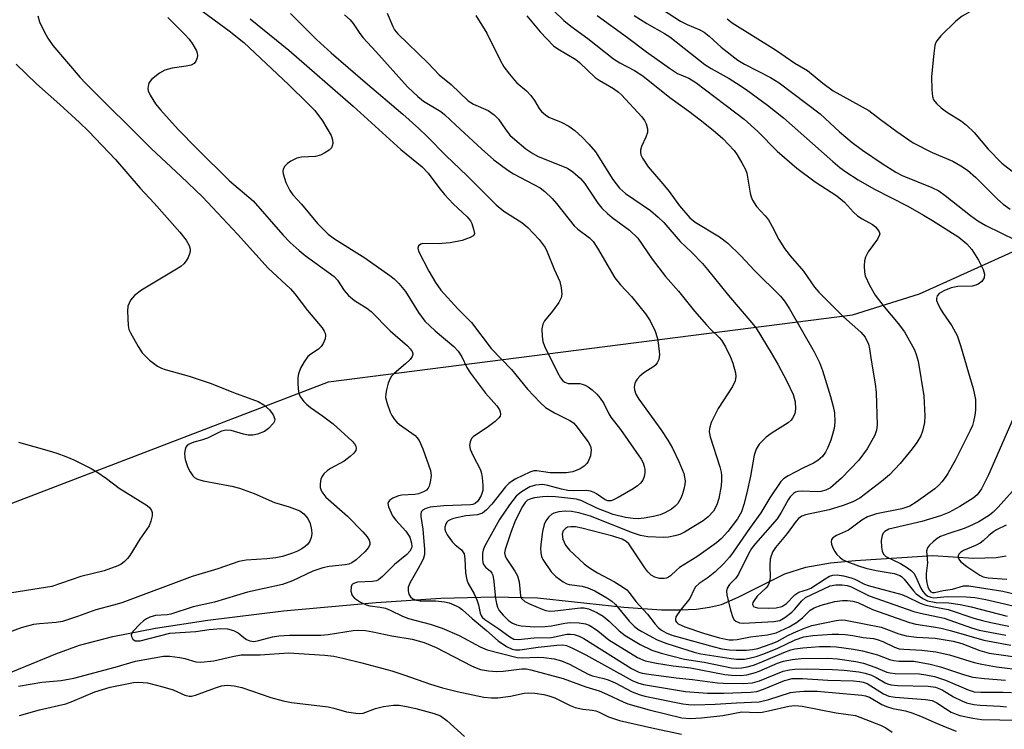
# Model space of a CAD drawing. Units: inches. Extents: x 1309759 to 1315759, y 489449 to 493450.
# Drawn here: x 1313432 to 1313650, y 489933 to 490090 of the extents above; entities that cross this region are included whole.
import ezdxf

# ---------------------------------------------------------------- set-up
doc = ezdxf.new("R2010")
doc.units = ezdxf.units.IN
doc.header["$MEASUREMENT"] = 0
for name, color, linetype in [('HYDRO-Single Line Stream', 4, 'Continuous'), ('NTRL-Trees', 3, 'Continuous'), ('Undefined', 1, 'Continuous')]:
    doc.layers.add(name, color=color, linetype=linetype)

msp = doc.modelspace()

# ---------------------------------------------------------------- linework, layer by layer
at = {"layer": 'HYDRO-Single Line Stream'}
msp.add_lwpolyline([(1313425.89, 489943.69), (1313439.56, 489949.25), (1313444.84, 489951.15), (1313452.24, 489953.1), (1313461.63, 489954.93), (1313473.27, 489956.69), (1313490, 489958.81), (1313510.46, 489960.61), (1313524.84, 489961.57), (1313536.58, 489961.92), (1313546.19, 489961.66), (1313565.31, 489959.6), (1313573.68, 489959.02), (1313577.8, 489958.98), (1313581.35, 489959.17), (1313584.31, 489959.57), (1313586.92, 489960.23), (1313590.65, 489961.82), (1313600.98, 489966.99), (1313605.6, 489968.47), (1313611.05, 489969.42), (1313616.58, 489969.94), (1313633.71, 489971.02), (1313642.69, 489970.45), (1313647.74, 489970.59), (1313649.94, 489971.01)], dxfattribs=at)
at = {"layer": 'NTRL-Trees'}
msp.add_lwpolyline([(1313214.77, 489991.87), (1313287.73, 489949.91), (1313356.87, 489954.68), (1313499.92, 490009.51), (1313615.9, 490024.35), (1313630.76, 490029.02), (1313759.21, 490087.02), (1313806.06, 490074.36), (1313920.77, 490060.71), (1313989.1, 490028.92), (1313993.27, 490026.98), (1314006.29, 490029.12), (1314045.53, 490052.91), (1314093.22, 490061.47)], dxfattribs=at)
at = {"layer": 'Undefined'}
for points, elevation in [([(1313655.15, 490099.72), (1313647.36, 490094.63), (1313640.2, 490090.48), (1313638.81, 490089.42), (1313635.48, 490086.14), (1313634.58, 490085.04), (1313634.33, 490084.54), (1313634.18, 490083.99), (1313633.94, 490082.23), (1313633.43, 490077.16), (1313633.49, 490074.18), (1313633.64, 490072.73), (1313633.89, 490071.98), (1313634.51, 490071.16), (1313635.59, 490070.19), (1313636.72, 490069.31), (1313640.05, 490067.22), (1313641.18, 490066.34), (1313642.85, 490064.76), (1313645.97, 490061.08), (1313648.97, 490057.96), (1313655.53, 490052.82)], 240), ([(1313547.62, 490093.82), (1313552.03, 490089.57), (1313553.56, 490088.28), (1313557.33, 490085.53), (1313563.03, 490081.04), (1313564.41, 490080.19), (1313567.67, 490078.49), (1313569.54, 490077.27), (1313575.48, 490072.46), (1313579.71, 490069.48), (1313582.22, 490067.55), (1313585.1, 490065.23), (1313587.23, 490063.39), (1313589.76, 490060.73), (1313590.42, 490059.79), (1313591.43, 490058.05), (1313592.23, 490056.53), (1313592.52, 490055.72), (1313593.26, 490051.29), (1313593.5, 490050.47), (1313593.82, 490049.73), (1313594.68, 490048.36), (1313596.61, 490046.28), (1313597.32, 490045.4), (1313598.18, 490043.91), (1313599.6, 490041.02), (1313600.89, 490039.07), (1313602.12, 490037.44), (1313605.06, 490034.02), (1313607.55, 490030.49), (1313608.48, 490029.36), (1313613.97, 490023.94), (1313617.81, 490020.51), (1313618.7, 490019.4), (1313619.47, 490017.89), (1313619.72, 490016.81), (1313620.06, 490014.33), (1313620.94, 490009.1), (1313621.18, 490007.15), (1313621.37, 489999.9), (1313621.22, 489998.78), (1313620.84, 489997.72), (1313619.16, 489994.66), (1313617.36, 489992.14), (1313613.49, 489988.16), (1313611.05, 489986.05), (1313610.05, 489985.49), (1313608.94, 489985.21), (1313608.09, 489985.18), (1313604.94, 489985.32), (1313603.83, 489985.23), (1313603.32, 489985.07), (1313602.85, 489984.81), (1313602.13, 489984.06), (1313601.68, 489983.36), (1313600.17, 489980.56), (1313599.27, 489979.18), (1313594.46, 489973.69), (1313593.61, 489972.58), (1313592.93, 489971.42), (1313590.72, 489966.89), (1313590.08, 489966.05), (1313588.69, 489964.65), (1313588.19, 489963.84), (1313588.04, 489963.15), (1313588.11, 489962.34), (1313588.92, 489958.94), (1313589.45, 489957.28), (1313589.72, 489956.81), (1313590.07, 489956.49), (1313590.92, 489956.15), (1313591.83, 489956.07), (1313598.49, 489956.43), (1313599.86, 489956.66), (1313600.97, 489957.28), (1313602.49, 489958.51), (1313603.09, 489959.1), (1313604.72, 489961.04), (1313605.52, 489961.71), (1313610.96, 489964.33), (1313612.21, 489964.54), (1313613.62, 489964.55), (1313614.72, 489964.38), (1313615.49, 489964.15), (1313619.59, 489962.15), (1313629.48, 489958.67), (1313631, 489958.24), (1313636.22, 489957.14), (1313642.25, 489955.02), (1313643.95, 489954.53), (1313649.89, 489953.42)], 250), ([(1313471, 490092.33), (1313477.97, 490087.23), (1313481.17, 490084.67), (1313491.11, 490075.34), (1313495.4, 490071.2), (1313496.89, 490069.6), (1313498.6, 490067.33), (1313500.52, 490064.11), (1313500.86, 490063.08), (1313500.87, 490062.32), (1313500.78, 490061.82), (1313500.59, 490061.38), (1313500.06, 490060.83), (1313499.14, 490060.23), (1313498.14, 490059.74), (1313497.08, 490059.46), (1313493.98, 490059.26), (1313492.91, 490059.04), (1313491.62, 490058.39), (1313490.9, 490057.88), (1313490.28, 490057.32), (1313489.91, 490056.64), (1313489.86, 490056.11), (1313489.91, 490055.55), (1313490.51, 490053.67), (1313491.38, 490051.87), (1313492.02, 490050.95), (1313494, 490048.87), (1313497.54, 490044.59), (1313499.85, 490042.25), (1313501.29, 490041.19), (1313507.99, 490036.98), (1313513.55, 490033.04), (1313514.45, 490032.3), (1313515.49, 490031.26), (1313517, 490029.5), (1313519.89, 490024.9), (1313521.25, 490022.97), (1313523.52, 490020.79), (1313527.69, 490017.32), (1313528.67, 490016.31), (1313529.45, 490015.07), (1313530.58, 490012.67), (1313531.37, 490011.46), (1313534.66, 490007.03), (1313537.19, 490004.19), (1313537.78, 490003.32), (1313537.97, 490002.85), (1313538.04, 490002.38), (1313537.94, 490001.94), (1313537.64, 490001.51), (1313536.8, 490000.72), (1313535.37, 489999.59), (1313531.97, 489997.32), (1313531.61, 489996.93), (1313531.29, 489996.2), (1313531.18, 489995.39), (1313531.32, 489994.59), (1313531.88, 489993.27), (1313533.59, 489990), (1313533.83, 489989.19), (1313533.97, 489988.32), (1313534.14, 489986.57), (1313534.09, 489985.42), (1313533.74, 489984.32), (1313533.03, 489983.08), (1313532.42, 489982.55), (1313531.89, 489982.36), (1313531.35, 489982.27), (1313525.49, 489982.06), (1313522.48, 489981.74), (1313521.9, 489981.6), (1313521.17, 489981.3), (1313520.75, 489981.03), (1313520.46, 489980.69), (1313520.35, 489980.23), (1313520.36, 489979.71), (1313520.8, 489976.87), (1313521.16, 489972.35), (1313521.16, 489971.27), (1313520.97, 489970.47), (1313520.63, 489969.68), (1313519.81, 489968.14), (1313518.01, 489965.09), (1313517.59, 489964.04), (1313517.55, 489963.24), (1313517.71, 489962.46), (1313518.09, 489961.86), (1313518.64, 489961.42), (1313519.42, 489961.12), (1313520.26, 489960.99), (1313523.65, 489960.98), (1313525.59, 489960.8), (1313526.66, 489960.56), (1313528.21, 489959.92), (1313528.93, 489959.52), (1313529.63, 489959), (1313531.76, 489957.11), (1313534.93, 489954.47), (1313537.51, 489952.16), (1313539.36, 489950.91), (1313540.6, 489950.29), (1313541.31, 489950.14), (1313542.32, 489950.13), (1313546.33, 489950.74), (1313550.51, 489951.2), (1313551.78, 489951.27), (1313552.63, 489951.12), (1313553.98, 489950.54), (1313556.89, 489949.01), (1313567.18, 489943.37), (1313568.42, 489942.83), (1313569.67, 489942.48), (1313578.93, 489940.91), (1313583.8, 489940.59), (1313587.48, 489940.52), (1313593.34, 489940.79), (1313594.78, 489940.95), (1313596.24, 489941.42), (1313600.89, 489943.34), (1313601.73, 489943.61), (1313602.59, 489943.77), (1313604.88, 489943.77), (1313610.46, 489943.44), (1313616.14, 489943.25), (1313617.57, 489943.14), (1313618.3, 489943), (1313619.18, 489942.66), (1313622.81, 489940.42), (1313624, 489939.89), (1313625.41, 489939.66), (1313632.12, 489939.17), (1313633.54, 489938.92), (1313634.57, 489938.44), (1313636.51, 489937.13), (1313637.8, 489936.37), (1313638.86, 489935.87), (1313639.69, 489935.61), (1313642.58, 489935.01), (1313644.47, 489934.75), (1313652.61, 489934.61)], 264), ([(1313573.85, 490091.99), (1313577.83, 490089.4), (1313579.36, 490088.64), (1313582.17, 490087.45), (1313583.13, 490086.94), (1313584.21, 490086.11), (1313586.87, 490083.64), (1313590.52, 490080.77), (1313591.99, 490079.91), (1313597.76, 490076.96), (1313599.73, 490075.72), (1313608.77, 490068.85), (1313613.06, 490064.87), (1313615.84, 490062.55), (1313618.13, 490060.82), (1313622.51, 490057.89), (1313625.52, 490055.98), (1313626.92, 490055.23), (1313633.46, 490052.55), (1313635.03, 490051.79), (1313636.47, 490050.8), (1313642.06, 490046.35), (1313643.68, 490045.15), (1313645.43, 490044.17), (1313652.05, 490040.86)], 244), ([(1313435.59, 490090.59), (1313436, 490089.27), (1313437.08, 490086.94), (1313437.8, 490085.66), (1313438.93, 490083.99), (1313444.98, 490076.95), (1313446.16, 490075.68), (1313460.77, 490061.11), (1313467.23, 490055.1), (1313472.07, 490050.46), (1313479.8, 490042.24), (1313486.56, 490034.71), (1313491.56, 490030.13), (1313492.49, 490029.03), (1313495.28, 490025.33), (1313498.53, 490021.44), (1313499, 490020.77), (1313499.23, 490020.3), (1313499.31, 490019.81), (1313499.17, 490019.05), (1313498.76, 490018.02), (1313498.34, 490017.32), (1313497.74, 490016.74), (1313496.02, 490015.66), (1313495.39, 490015.1), (1313494.53, 490013.98), (1313493.76, 490012.53), (1313493.29, 490011.29), (1313493.13, 490010.49), (1313493.12, 490009.02), (1313493.31, 490007.27), (1313493.46, 490006.72), (1313493.84, 490006.01), (1313494.49, 490005.15), (1313495.06, 490004.56), (1313495.97, 490003.84), (1313498.63, 490002.02), (1313500.95, 490000.22), (1313505.21, 489996.34), (1313505.72, 489995.75), (1313505.97, 489995.28), (1313506.08, 489994.79), (1313506, 489994.33), (1313505.57, 489993.71), (1313504.77, 489992.94), (1313503.39, 489991.95), (1313500.36, 489990.34), (1313499.7, 489989.85), (1313498.92, 489989.1), (1313498.47, 489988.45), (1313498.28, 489987.96), (1313498.09, 489986.92), (1313498.1, 489986.14), (1313498.23, 489985.63), (1313498.49, 489985.13), (1313499.37, 489983.97), (1313504.14, 489979.73), (1313507.56, 489976.26), (1313508.54, 489975.16), (1313508.97, 489974.44), (1313509.09, 489973.95), (1313509.08, 489973.45), (1313508.8, 489972.79), (1313507.96, 489971.83), (1313506.04, 489970.11), (1313505.14, 489969.45), (1313504.41, 489969.13), (1313503.64, 489968.95), (1313500.07, 489968.58), (1313498.68, 489968.31), (1313496.48, 489967.54), (1313491.96, 489965.46), (1313489.79, 489964.61), (1313485.7, 489963.77), (1313482.02, 489962.92), (1313474.68, 489960.71), (1313470, 489959.7), (1313465.08, 489958.08), (1313464.25, 489957.93), (1313461.65, 489957.75), (1313460.41, 489957.4), (1313459.63, 489957.04), (1313458.98, 489956.6), (1313458.17, 489955.84), (1313456.71, 489954.26), (1313456.44, 489953.87), (1313456.29, 489953.47), (1313456.32, 489953.07), (1313456.63, 489952.51), (1313457.17, 489952.17), (1313458.23, 489952.15), (1313464.86, 489953.81), (1313470.55, 489954.2), (1313473.53, 489954.65), (1313476.14, 489954.87), (1313477.57, 489954.81), (1313478.95, 489954.42), (1313479.96, 489953.91), (1313481.21, 489952.85), (1313481.83, 489952.45), (1313482.54, 489952.16), (1313483.42, 489952.03), (1313484.51, 489952.19), (1313487.53, 489953.01), (1313488.95, 489953.27), (1313491.28, 489953.37), (1313498.25, 489953.42), (1313499.88, 489953.57), (1313505.39, 489954.46), (1313506.49, 489954.52), (1313508.12, 489954.41), (1313509.77, 489954.16), (1313513.99, 489953.22), (1313518.49, 489952.48), (1313521.13, 489951.78), (1313523.8, 489950.7), (1313531.57, 489946.61), (1313532.61, 489946.13), (1313533.62, 489945.8), (1313535.38, 489945.49), (1313537.16, 489945.36), (1313538.59, 489945.46), (1313542.77, 489945.97), (1313543.71, 489945.93), (1313544.75, 489945.74), (1313551.9, 489943.79), (1313556.91, 489941.94), (1313559.83, 489941.04), (1313561.67, 489940.27), (1313565.15, 489938.61), (1313566.22, 489938.2), (1313570.9, 489936.84), (1313578.16, 489935.12), (1313580.02, 489934.94), (1313582.47, 489935.06), (1313587.21, 489935.63), (1313591.45, 489936.4), (1313594.82, 489936.29), (1313595.96, 489936.34), (1313597.37, 489936.61), (1313601.83, 489937.69), (1313603.13, 489937.83), (1313604.76, 489937.65), (1313612.35, 489936.23), (1313616.56, 489935.59), (1313622.11, 489933.47), (1313623.28, 489932.9), (1313624.69, 489931.89)], 268), ([(1313464.36, 490090.24), (1313468.17, 490086.48), (1313469.07, 490085.4), (1313469.89, 490084.24), (1313470.75, 490082.8), (1313470.9, 490082.3), (1313470.92, 490081.8), (1313470.85, 490081.3), (1313470.61, 490080.57), (1313470.21, 490079.99), (1313469.54, 490079.66), (1313468.45, 490079.44), (1313465.33, 490079.02), (1313463.75, 490078.58), (1313462.53, 490077.89), (1313460.78, 490076.47), (1313460.28, 490075.84), (1313460.09, 490075.34), (1313459.98, 490074.52), (1313460.04, 490073.98), (1313460.45, 490072.99), (1313461.68, 490071.11), (1313462.77, 490069.75), (1313466.7, 490065.37), (1313470.77, 490061.2), (1313478.06, 490054.06), (1313483.27, 490049.61), (1313489.83, 490042.09), (1313491.49, 490040.35), (1313493.44, 490038.59), (1313494.77, 490037.51), (1313501.19, 490032.86), (1313501.91, 490032.04), (1313503.4, 490029.75), (1313504.34, 490028.64), (1313505.72, 490027.55), (1313508.45, 490025.82), (1313509.39, 490025.11), (1313513.63, 490020.78), (1313517.42, 490017.5), (1313518.02, 490016.86), (1313518.49, 490016.2), (1313518.62, 490015.75), (1313518.61, 490015.54), (1313518.45, 490015.12), (1313518.03, 490014.49), (1313517.02, 490013.48), (1313514.49, 490011.38), (1313513.89, 490010.76), (1313513.58, 490010.28), (1313513.15, 490009.2), (1313512.76, 490007.77), (1313512.6, 490006.91), (1313512.59, 490006.06), (1313512.93, 490004.69), (1313513.6, 490002.81), (1313513.96, 490002.04), (1313514.55, 490001.18), (1313515.06, 490000.61), (1313515.67, 490000.09), (1313519.14, 489997.61), (1313519.53, 489997.2), (1313519.99, 489996.49), (1313520.8, 489994.65), (1313522.55, 489989.88), (1313522.65, 489988.74), (1313522.43, 489987.28), (1313522.2, 489986.44), (1313521.97, 489985.94), (1313521.63, 489985.55), (1313520.95, 489985.14), (1313519.9, 489984.74), (1313519.07, 489984.54), (1313516.19, 489984.38), (1313515.46, 489984.27), (1313514.17, 489983.72), (1313513.51, 489983.28), (1313513.19, 489982.94), (1313513.06, 489982.53), (1313513.19, 489981.83), (1313514.14, 489979.81), (1313514.82, 489978.87), (1313517.05, 489976.46), (1313517.95, 489975.08), (1313518.33, 489973.81), (1313518.37, 489973.06), (1313518.29, 489972.64), (1313517.96, 489972.03), (1313517.28, 489971.27), (1313514.57, 489969.05), (1313511.89, 489966.37), (1313511.03, 489965.69), (1313510.54, 489965.47), (1313509.72, 489965.32), (1313506.4, 489965.13), (1313505.67, 489964.93), (1313505.26, 489964.69), (1313505.11, 489964.53), (1313504.94, 489964.14), (1313504.92, 489963.16), (1313505.22, 489962.2), (1313505.72, 489961.62), (1313507.04, 489960.71), (1313508.27, 489960.13), (1313509.11, 489959.92), (1313511.41, 489959.61), (1313512.55, 489959.36), (1313513.63, 489958.91), (1313516.29, 489957.61), (1313517.66, 489957.07), (1313522.44, 489955.85), (1313525.14, 489954.96), (1313528.86, 489953.35), (1313533.48, 489950.85), (1313535.1, 489950.18), (1313541.69, 489948.48), (1313542.81, 489948.39), (1313546.25, 489948.5), (1313547.62, 489948.47), (1313549.86, 489948.16), (1313551.49, 489947.75), (1313553.26, 489947), (1313557.45, 489944.74), (1313558.38, 489944.4), (1313560.91, 489943.82), (1313561.87, 489943.52), (1313563.41, 489942.84), (1313567.16, 489940.83), (1313568.69, 489940.24), (1313569.93, 489939.92), (1313578.34, 489938.19), (1313579.65, 489938.01), (1313581.04, 489937.97), (1313585.55, 489938.09), (1313590.24, 489938.43), (1313595.29, 489938.67), (1313597.43, 489939.16), (1313602.24, 489940.67), (1313603.4, 489940.85), (1313605.18, 489940.98), (1313608.1, 489941.03), (1313617.97, 489940.14), (1313618.82, 489939.97), (1313619.67, 489939.66), (1313622.41, 489938.07), (1313623.45, 489937.59), (1313624.83, 489937.18), (1313627.67, 489936.62), (1313629.08, 489936.19), (1313631.32, 489935.34), (1313634.14, 489934.03), (1313636.79, 489932.93), (1313638.85, 489932.12)], 266), ([(1313482.61, 490089.95), (1313491.17, 490083), (1313505.38, 490070.58), (1313515.94, 490060.94), (1313520.66, 490057.13), (1313522.01, 490055.71), (1313524.36, 490052.55), (1313525.64, 490051.04), (1313527.57, 490048.96), (1313530.61, 490046.09), (1313531.36, 490045.18), (1313531.67, 490044.57), (1313532.07, 490043.36), (1313532.24, 490042.37), (1313532.19, 490042.17), (1313531.94, 490041.86), (1313531.33, 490041.48), (1313529.5, 490040.83), (1313526.85, 490040.27), (1313524.24, 490040.08), (1313520.84, 490040.15), (1313520.37, 490040.03), (1313519.87, 490039.65), (1313519.69, 490039.11), (1313519.83, 490038.49), (1313522.15, 490033.99), (1313523.63, 490031.5), (1313524.81, 490029.85), (1313528.58, 490025.72), (1313531.57, 490022.69), (1313535.97, 490016.88), (1313540.45, 490012.21), (1313543.96, 490007.91), (1313546.77, 490004.91), (1313547.97, 490003.82), (1313549.94, 490002.65), (1313553.36, 490000.97), (1313554.16, 490000.41), (1313554.66, 489999.84), (1313557.41, 489996.19), (1313557.93, 489995.23), (1313558.11, 489994.47), (1313557.93, 489993.14), (1313557.43, 489991.86), (1313557.12, 489991.42), (1313556.56, 489990.85), (1313555.64, 489990.23), (1313554.04, 489989.6), (1313552.58, 489989.39), (1313549, 489989.34), (1313546.07, 489989.82), (1313545.43, 489989.77), (1313544.52, 489989.48), (1313541.39, 489988), (1313540.64, 489987.58), (1313539.87, 489987.01), (1313539.11, 489986.23), (1313536.08, 489982.4), (1313534.91, 489981.14), (1313534.04, 489980.44), (1313532.92, 489980.06), (1313530.37, 489979.84), (1313527.62, 489979.24), (1313526.86, 489978.95), (1313526.46, 489978.72), (1313526.14, 489978.42), (1313525.89, 489978.03), (1313525.7, 489977.35), (1313525.7, 489976.88), (1313525.84, 489976.38), (1313526.23, 489975.63), (1313527.4, 489973.99), (1313528, 489973.4), (1313529.35, 489972.31), (1313529.7, 489971.88), (1313529.95, 489971.39), (1313530.15, 489970.33), (1313530.29, 489967.22), (1313530.54, 489965.66), (1313530.84, 489964.88), (1313532.16, 489962.56), (1313532.77, 489961.24), (1313533.13, 489960.13), (1313533.49, 489958.3), (1313533.72, 489957.76), (1313533.97, 489957.42), (1313534.58, 489956.87), (1313537.67, 489954.81), (1313540.05, 489953), (1313540.97, 489952.54), (1313541.93, 489952.43), (1313545.44, 489952.81), (1313549.33, 489952.88), (1313552.67, 489953.59), (1313553.5, 489953.62), (1313554.35, 489953.52), (1313555.43, 489953.18), (1313556.44, 489952.66), (1313567.02, 489946.02), (1313568.61, 489945.2), (1313569.41, 489944.98), (1313570.84, 489944.75), (1313576.92, 489943.96), (1313580.49, 489943.59), (1313586.02, 489942.84), (1313587.29, 489942.75), (1313591.82, 489942.68), (1313593.79, 489942.83), (1313595.38, 489943.26), (1313600.55, 489945.4), (1313601.98, 489945.75), (1313603.14, 489945.89), (1313605.71, 489945.95), (1313611.49, 489945.83), (1313614.06, 489945.68), (1313617.32, 489945.28), (1313618.75, 489944.97), (1313620.1, 489944.51), (1313621.18, 489943.99), (1313623.15, 489942.83), (1313623.66, 489942.59), (1313624.4, 489942.39), (1313625.95, 489942.26), (1313632.71, 489942.09), (1313634.32, 489941.87), (1313635.79, 489941.28), (1313638.28, 489939.77), (1313640.11, 489938.83), (1313641.18, 489938.41), (1313642.75, 489938.03), (1313644.16, 489937.87), (1313648.61, 489937.68), (1313650, 489937.5)], 262), ([(1313491.53, 490091.11), (1313497.32, 490085.37), (1313500.56, 490082.36), (1313508.03, 490075.86), (1313516.4, 490068.82), (1313519.95, 490065.6), (1313521.79, 490063.85), (1313525.99, 490059.56), (1313530.55, 490055.18), (1313537.03, 490048.73), (1313538.79, 490047.31), (1313542.71, 490044.77), (1313544.06, 490043.67), (1313546.55, 490041.04), (1313547.89, 490039.24), (1313548.38, 490038.29), (1313549.88, 490034.5), (1313551.13, 490031.75), (1313551.47, 490030.35), (1313551.61, 490028.93), (1313551.47, 490028.12), (1313550.94, 490027.09), (1313549.56, 490025.13), (1313547.78, 490023), (1313547.4, 490022.29), (1313547.19, 490021.22), (1313547.23, 490019.53), (1313547.4, 490018.43), (1313547.78, 490017.42), (1313550.63, 490011.61), (1313551.33, 490010.37), (1313551.82, 490009.73), (1313552.23, 490009.41), (1313553, 490009.14), (1313555.55, 490009.11), (1313556.07, 490009.03), (1313556.78, 490008.77), (1313557.44, 490008.41), (1313558.31, 490007.74), (1313559.31, 490006.79), (1313560.06, 490005.93), (1313560.89, 490004.73), (1313561.98, 490002.4), (1313562.41, 490001.67), (1313564.56, 489998.96), (1313569.16, 489992.36), (1313569.56, 489991.57), (1313569.85, 489990.74), (1313569.97, 489990.17), (1313569.96, 489989.33), (1313569.82, 489988.51), (1313569.54, 489987.74), (1313569.02, 489987.07), (1313568.37, 489986.49), (1313567.39, 489985.82), (1313564.05, 489983.86), (1313563.01, 489983.35), (1313562.48, 489983.19), (1313561.77, 489983.19), (1313561.17, 489983.38), (1313559.25, 489984.73), (1313558.74, 489985), (1313557.91, 489985.3), (1313557.08, 489985.42), (1313554.27, 489985.34), (1313552.89, 489985.44), (1313551.51, 489985.72), (1313548.49, 489986.55), (1313547.38, 489986.74), (1313545.78, 489986.63), (1313544.5, 489986.26), (1313542.63, 489985.14), (1313541.5, 489984.21), (1313539.98, 489982.29), (1313537.76, 489978.99), (1313534.5, 489973.05), (1313534.17, 489972.26), (1313534.02, 489971.53), (1313534, 489970.2), (1313534.13, 489969.46), (1313534.29, 489969.02), (1313534.69, 489968.47), (1313535.81, 489967.56), (1313536.1, 489967.12), (1313536.29, 489966.67), (1313536.55, 489965.27), (1313536.93, 489961.49), (1313537.12, 489960.38), (1313537.38, 489959.61), (1313537.73, 489958.88), (1313538.58, 489957.8), (1313539.78, 489956.66), (1313540.66, 489956.05), (1313541.57, 489955.68), (1313542.59, 489955.49), (1313545.63, 489955.27), (1313547.88, 489955.3), (1313549.27, 489955.45), (1313552.27, 489956.07), (1313553.43, 489956.19), (1313555.42, 489956.15), (1313556.82, 489955.89), (1313557.63, 489955.59), (1313558.4, 489955.19), (1313559.59, 489954.33), (1313561.98, 489952.39), (1313568.31, 489948.44), (1313570.04, 489947.69), (1313572.54, 489947.17), (1313576.22, 489946.58), (1313580.1, 489946.15), (1313587.69, 489944.7), (1313589.15, 489944.53), (1313591.16, 489944.47), (1313592.56, 489944.65), (1313594.47, 489945.11), (1313595.29, 489945.41), (1313599.32, 489947.23), (1313600.65, 489947.62), (1313602.55, 489948.04), (1313604.59, 489948.21), (1313610.47, 489948.31), (1313612.61, 489948.18), (1313616.65, 489947.56), (1313618.35, 489947.19), (1313621.06, 489946.26), (1313623.52, 489945.23), (1313624.24, 489945.03), (1313625.35, 489944.91), (1313630.76, 489944.8), (1313632.15, 489944.62), (1313634.08, 489944.21), (1313636.53, 489943.44), (1313641.56, 489941.29), (1313642.86, 489940.88), (1313644.32, 489940.76), (1313649.27, 489940.77), (1313651.11, 489940.67)], 260), ([(1313503.46, 490090.81), (1313504.72, 490089.7), (1313505.44, 490088.85), (1313506.9, 490086.65), (1313507.61, 490085.72), (1313510.44, 490082.7), (1313517.42, 490074.89), (1313519.72, 490072.73), (1313520.99, 490071.67), (1313524.78, 490069.36), (1313525.64, 490068.73), (1313528.1, 490066.34), (1313533.81, 490061.09), (1313536.57, 490058.72), (1313539.67, 490056.4), (1313540.9, 490055.58), (1313546.76, 490052.48), (1313547.86, 490051.65), (1313549.47, 490050.11), (1313550.42, 490049.05), (1313554.35, 490044.1), (1313555.16, 490043.34), (1313557.7, 490041.41), (1313558.52, 490040.59), (1313559.48, 490039.13), (1313563.33, 490032.55), (1313564.61, 490030.97), (1313567, 490028.43), (1313570.11, 490024.61), (1313571.16, 490023.06), (1313572.25, 490020.71), (1313572.73, 490019.31), (1313572.95, 490018.17), (1313573.21, 490015.57), (1313573.08, 490014.46), (1313572.72, 490013.7), (1313572.37, 490013.26), (1313571.93, 490012.9), (1313569.71, 490011.52), (1313568.83, 490010.75), (1313568.25, 490010.12), (1313567.95, 490009.66), (1313567.74, 490009.14), (1313567.61, 490008.32), (1313567.64, 490007.76), (1313567.97, 490006.81), (1313568.64, 490005.64), (1313573.51, 489998.96), (1313575.09, 489996.56), (1313576.11, 489994.84), (1313577.52, 489991.89), (1313578.56, 489989.24), (1313578.77, 489988.43), (1313578.86, 489987.62), (1313578.82, 489986.8), (1313578.62, 489985.72), (1313578.31, 489984.67), (1313577.97, 489983.86), (1313577.26, 489982.59), (1313576.71, 489981.96), (1313575.84, 489981.3), (1313574.39, 489980.47), (1313573.33, 489980.06), (1313571.88, 489979.71), (1313569.83, 489979.3), (1313568.46, 489979.18), (1313567.38, 489979.22), (1313565.72, 489979.43), (1313562.97, 489980.13), (1313559.36, 489981.51), (1313556.03, 489983.16), (1313554.82, 489983.49), (1313550.18, 489984.04), (1313548.51, 489984.15), (1313547.33, 489984.07), (1313545.56, 489983.81), (1313544.72, 489983.61), (1313544.02, 489983.28), (1313543.51, 489982.81), (1313542.92, 489981.93), (1313541.31, 489978.86), (1313540.35, 489976.34), (1313539.05, 489972.35), (1313538.93, 489971.61), (1313539.06, 489970.98), (1313539.28, 489970.48), (1313541.21, 489967.55), (1313541.78, 489966.54), (1313542.13, 489965.23), (1313542.43, 489962.1), (1313542.69, 489961.51), (1313543.42, 489960.84), (1313544.43, 489960.31), (1313547.21, 489959.18), (1313548.06, 489958.9), (1313548.88, 489958.75), (1313550.04, 489958.76), (1313555.7, 489959.42), (1313556.56, 489959.43), (1313557.49, 489959.25), (1313559.31, 489958.45), (1313560.77, 489957.58), (1313562.04, 489956.5), (1313564.27, 489954.33), (1313565.64, 489953.32), (1313568.96, 489951.31), (1313571.55, 489950.1), (1313573.58, 489949.42), (1313578.74, 489948.12), (1313583.11, 489947.42), (1313589.18, 489946.13), (1313590.34, 489946.08), (1313591.47, 489946.2), (1313592.6, 489946.41), (1313594.03, 489946.79), (1313595.37, 489947.28), (1313600.73, 489949.56), (1313602.27, 489950.14), (1313603.2, 489950.41), (1313604.96, 489950.63), (1313608.66, 489950.86), (1313610.95, 489950.9), (1313612.42, 489950.83), (1313616.16, 489950.33), (1313618.17, 489949.93), (1313621.43, 489949.02), (1313624.14, 489948.03), (1313625.08, 489947.78), (1313626.2, 489947.67), (1313629.52, 489947.64), (1313633.12, 489946.95), (1313635.44, 489946.38), (1313640.69, 489944.58), (1313642.57, 489944.11), (1313645.16, 489943.79), (1313649.77, 489943.45)], 258), ([(1313512.93, 490091.14), (1313514.15, 490088.23), (1313514.57, 490087.49), (1313515.28, 490086.62), (1313522.02, 490080.08), (1313524.46, 490077.52), (1313527.06, 490075.35), (1313530.89, 490071.75), (1313532.03, 490070.99), (1313535.31, 490069.61), (1313536.62, 490068.64), (1313537.56, 490067.67), (1313539.03, 490065.53), (1313540.11, 490064.18), (1313541.17, 490063.19), (1313543.66, 490061.16), (1313545.17, 490060.07), (1313546.38, 490059.42), (1313552.87, 490056.83), (1313554.04, 490056.05), (1313555.75, 490054.58), (1313556.61, 490053.52), (1313559.55, 490049.07), (1313560.45, 490047.98), (1313561.69, 490046.79), (1313562.72, 490045.93), (1313566.58, 490043.09), (1313568.38, 490041.34), (1313571.56, 490036.71), (1313574.51, 490032.85), (1313577.45, 490029.59), (1313580.99, 490025.16), (1313583.59, 490022.12), (1313584.56, 490021.07), (1313586.39, 490019.36), (1313586.95, 490018.71), (1313587.83, 490017.27), (1313588.95, 490014.99), (1313589.45, 490013.66), (1313590.01, 490011.5), (1313590.09, 490010.68), (1313589.97, 490009.73), (1313589.38, 490008.49), (1313586.18, 490003.64), (1313584.68, 490000.52), (1313584.26, 489999.18), (1313584.24, 489998.42), (1313584.42, 489997.36), (1313586.6, 489990.65), (1313586.85, 489989.54), (1313586.94, 489988.76), (1313586.95, 489987.75), (1313586.84, 489986.47), (1313586.35, 489983.65), (1313585.9, 489982.24), (1313585.16, 489980.9), (1313584, 489979.63), (1313582.91, 489978.71), (1313578.75, 489976.19), (1313577.71, 489975.72), (1313576.61, 489975.39), (1313575.21, 489975.1), (1313574.07, 489975.03), (1313570.62, 489975.17), (1313569.01, 489975.47), (1313567.26, 489976.08), (1313557.95, 489979.74), (1313555.36, 489980.49), (1313553.73, 489980.78), (1313552.36, 489980.89), (1313550.91, 489980.75), (1313549.82, 489980.46), (1313549.35, 489980.19), (1313548.74, 489979.62), (1313548.06, 489978.7), (1313547.69, 489977.95), (1313547.33, 489976.36), (1313547.02, 489974.11), (1313546.89, 489972.7), (1313546.94, 489971.61), (1313547.1, 489970.83), (1313547.42, 489970.14), (1313549.23, 489967.46), (1313550.23, 489966.43), (1313551.91, 489965.19), (1313552.68, 489964.79), (1313553.22, 489964.63), (1313556.08, 489964.24), (1313557.33, 489963.92), (1313558.86, 489963.2), (1313561.57, 489961.66), (1313562.69, 489960.9), (1313563.49, 489960.17), (1313566.5, 489956.47), (1313567.59, 489955.41), (1313568.44, 489954.74), (1313569.31, 489954.18), (1313572.73, 489952.38), (1313574.86, 489951.55), (1313580.9, 489949.6), (1313582.38, 489949.29), (1313589.11, 489948.2), (1313590.26, 489948.09), (1313591.99, 489948.11), (1313593.06, 489948.27), (1313594.62, 489948.65), (1313596.33, 489949.27), (1313599.4, 489950.54), (1313603.21, 489952.39), (1313605.15, 489953.06), (1313607.12, 489953.32), (1313611.43, 489953.61), (1313612.87, 489953.63), (1313614.3, 489953.52), (1313616.01, 489953.3), (1313618.29, 489952.87), (1313620.56, 489952.64), (1313621.4, 489952.47), (1313622.62, 489952), (1313625.22, 489950.72), (1313626.25, 489950.39), (1313627.26, 489950.28), (1313631.27, 489950.11), (1313634.4, 489949.68), (1313637.43, 489949.04), (1313642.85, 489947.35), (1313644.57, 489946.95), (1313647.78, 489946.42), (1313653.81, 489945.68)], 256), ([(1313532.54, 490090.65), (1313534.99, 490086.76), (1313537.94, 490080.78), (1313538.77, 490079.28), (1313539.98, 490077.64), (1313541.08, 490076.3), (1313541.66, 490075.73), (1313543.77, 490073.98), (1313544.73, 490072.96), (1313545.55, 490071.84), (1313546.56, 490070.09), (1313547.07, 490069.41), (1313547.94, 490068.62), (1313548.68, 490068.14), (1313551.45, 490067.04), (1313553.13, 490066.14), (1313554.48, 490065.15), (1313556.18, 490063.65), (1313557.6, 490062.19), (1313559.05, 490060.47), (1313562.9, 490054.3), (1313564.36, 490052.41), (1313565.7, 490051.24), (1313571.23, 490047.49), (1313572.95, 490045.98), (1313574.17, 490044.77), (1313577.78, 490040.6), (1313580.33, 490038.2), (1313582.71, 490035.69), (1313583.84, 490034.38), (1313588.45, 490028.66), (1313593.67, 490022.59), (1313594.58, 490021.39), (1313597.92, 490015.96), (1313599.47, 490013.29), (1313601.43, 490009.66), (1313602.76, 490006.71), (1313603.21, 490005.11), (1313603.35, 490003.51), (1313603.15, 490002.45), (1313602.66, 490001.44), (1313602.33, 490000.99), (1313601.72, 490000.46), (1313598.18, 489998.22), (1313596.81, 489997.25), (1313595.28, 489995.69), (1313594.6, 489994.57), (1313594.18, 489993.28), (1313593.38, 489988.65), (1313592.56, 489984.95), (1313591.91, 489982.38), (1313591.35, 489980.75), (1313590.48, 489979.19), (1313588.37, 489976.35), (1313586.95, 489974.84), (1313585.86, 489973.82), (1313581.45, 489970.74), (1313577.64, 489968.38), (1313576.94, 489967.83), (1313575.68, 489966.58), (1313575.22, 489966.25), (1313574.75, 489966.04), (1313574.25, 489965.94), (1313573.19, 489965.98), (1313572.2, 489966.24), (1313571.4, 489966.71), (1313570.61, 489967.45), (1313569.93, 489968.29), (1313566.39, 489973.61), (1313565.82, 489974.15), (1313564.93, 489974.67), (1313562.88, 489975.36), (1313556.04, 489977.1), (1313554.62, 489977.38), (1313553.56, 489977.43), (1313552.82, 489977.29), (1313552.38, 489977.05), (1313551.87, 489976.52), (1313551.67, 489975.79), (1313551.83, 489974.67), (1313552.41, 489973.34), (1313553.26, 489972.25), (1313556.54, 489969.22), (1313557.69, 489968.28), (1313559.46, 489967.18), (1313563.26, 489965.18), (1313565.02, 489964.11), (1313565.95, 489963.42), (1313566.51, 489962.84), (1313567.98, 489960.84), (1313570.59, 489958.05), (1313572.22, 489955.83), (1313572.99, 489955.03), (1313573.66, 489954.51), (1313574.66, 489953.93), (1313575.94, 489953.43), (1313585.32, 489950.78), (1313587.02, 489950.41), (1313588.73, 489950.15), (1313590.19, 489950.06), (1313592.45, 489950.11), (1313593.82, 489950.25), (1313594.96, 489950.48), (1313597.95, 489951.46), (1313599.26, 489952.02), (1313601.61, 489953.33), (1313602.87, 489953.94), (1313605.28, 489954.93), (1313606.92, 489955.52), (1313612.29, 489956.63), (1313613.42, 489956.77), (1313614.36, 489956.74), (1313622.24, 489955.17), (1313626.19, 489953.7), (1313627.78, 489953.24), (1313630.09, 489952.96), (1313634.21, 489952.74), (1313638.19, 489952.07), (1313640.1, 489951.52), (1313644.12, 489949.98), (1313646.16, 489949.44), (1313653.57, 489948.39)], 254), ([(1313543.81, 490090.57), (1313546.78, 490087.01), (1313549.78, 490083.92), (1313550.74, 490083.24), (1313554.67, 490080.91), (1313555.49, 490080.24), (1313558.97, 490076.96), (1313559.89, 490076.32), (1313563.05, 490074.46), (1313564.16, 490073.65), (1313564.79, 490073.08), (1313569.29, 490068.24), (1313569.92, 490067.4), (1313570.28, 490066.64), (1313570.56, 490065.57), (1313570.53, 490064.76), (1313570.22, 490063.69), (1313569.21, 490061.61), (1313569.04, 490060.83), (1313569.02, 490060.3), (1313569.11, 490059.79), (1313569.44, 490059.04), (1313570.68, 490057.14), (1313573.98, 490053.4), (1313575.36, 490051.65), (1313577.62, 490048.52), (1313579.91, 490045.85), (1313581.14, 490044.87), (1313586.5, 490041.62), (1313588.36, 490040.26), (1313591.24, 490037.4), (1313594.24, 490034.2), (1313599.98, 490028.51), (1313600.88, 490027.37), (1313601.99, 490025.7), (1313607.45, 490016.14), (1313608.66, 490013.83), (1313609.31, 490012), (1313611.06, 490006.23), (1313611.66, 490004.05), (1313611.92, 490002.67), (1313612, 490000.61), (1313611.88, 489999.16), (1313611.16, 489996.58), (1313610.5, 489994.94), (1313609.93, 489993.93), (1313609.28, 489992.99), (1313608.24, 489992.06), (1313607.28, 489991.47), (1313605.07, 489990.47), (1313601.66, 489988.69), (1313600.68, 489988.06), (1313600.06, 489987.46), (1313597.61, 489983.79), (1313595.67, 489980.52), (1313593.11, 489977.06), (1313589.51, 489971.75), (1313588.69, 489970.66), (1313587.35, 489969.17), (1313585.47, 489967.37), (1313583.97, 489966.19), (1313581.98, 489964.82), (1313581.2, 489964.1), (1313580.9, 489963.62), (1313579.93, 489961.53), (1313577.77, 489958.9), (1313576.86, 489957.45), (1313576.72, 489956.98), (1313576.78, 489956.55), (1313577.03, 489956.17), (1313577.35, 489955.93), (1313578.79, 489955.28), (1313582.93, 489953.84), (1313586.51, 489952.81), (1313588.66, 489952.39), (1313589.51, 489952.38), (1313590.4, 489952.47), (1313593.32, 489953.02), (1313597.12, 489953.5), (1313599, 489953.95), (1313601.88, 489955.28), (1313603.53, 489956.21), (1313604.88, 489957.23), (1313606.59, 489958.97), (1313607.41, 489959.49), (1313609.03, 489960.07), (1313612.03, 489960.84), (1313613.71, 489961.11), (1313614.85, 489961.11), (1313616.01, 489960.93), (1313617.09, 489960.62), (1313620.37, 489959.1), (1313628.58, 489956.18), (1313629.94, 489955.87), (1313633.86, 489955.28), (1313635.55, 489954.94), (1313637.81, 489954.37), (1313645.02, 489952.29), (1313650.95, 489951.2)], 252), ([(1313559.44, 490090.69), (1313566.13, 490085.81), (1313570.3, 490082.6), (1313575.4, 490078.96), (1313577.22, 490077.84), (1313579.7, 490076.8), (1313581.25, 490075.84), (1313591.96, 490067.66), (1313594.96, 490064.99), (1313599.29, 490060.59), (1313603.63, 490056.84), (1313607.69, 490053.8), (1313612.48, 490050.74), (1313614.17, 490049.32), (1313616.18, 490047.12), (1313617.03, 490046.31), (1313618.07, 490045.6), (1313620.33, 490044.35), (1313621.01, 490043.83), (1313621.56, 490043.19), (1313621.83, 490042.74), (1313621.95, 490042.28), (1313621.92, 490042.05), (1313621.47, 490041.12), (1313619.42, 490038.33), (1313618.78, 490037.14), (1313618.6, 490036.33), (1313618.52, 490035.21), (1313618.55, 490033.8), (1313618.71, 490032.98), (1313619.67, 490030.93), (1313620.97, 490028.7), (1313622.96, 490026.16), (1313626.07, 490022.44), (1313627.43, 490020.6), (1313629.62, 490016.62), (1313630.03, 490015.6), (1313630.46, 490014.06), (1313631.69, 490006.42), (1313631.95, 490001.95), (1313631.83, 490000.51), (1313631.42, 489998.58), (1313631.02, 489997.54), (1313630.2, 489996.1), (1313629.13, 489994.69), (1313626.47, 489991.46), (1313624.13, 489988.93), (1313622.33, 489987.41), (1313617.56, 489983.78), (1313615.97, 489982.96), (1313613.84, 489982.13), (1313610.77, 489981.18), (1313605.53, 489980.04), (1313604.73, 489979.75), (1313603.97, 489979.23), (1313603.44, 489978.62), (1313601.46, 489975.89), (1313598.89, 489972.79), (1313598.32, 489971.91), (1313597.9, 489970.97), (1313597.71, 489970.21), (1313597.65, 489968.84), (1313597.7, 489966.21), (1313597.59, 489965.38), (1313597.43, 489964.85), (1313597.17, 489964.36), (1313596.81, 489963.91), (1313594.86, 489962.02), (1313594.15, 489961.11), (1313593.9, 489960.66), (1313593.81, 489960.23), (1313593.91, 489959.91), (1313594.03, 489959.78), (1313594.38, 489959.6), (1313594.89, 489959.49), (1313597.25, 489959.39), (1313599.04, 489959.45), (1313600.3, 489959.76), (1313601.26, 489960.36), (1313603.18, 489962.33), (1313604.03, 489962.96), (1313606, 489963.52), (1313606.72, 489963.83), (1313609.86, 489965.9), (1313610.86, 489966.46), (1313611.59, 489966.69), (1313612.52, 489966.74), (1313613.94, 489966.51), (1313615.63, 489966.09), (1313616.45, 489965.79), (1313618.58, 489964.72), (1313619.43, 489964.39), (1313626.86, 489962.38), (1313627.89, 489961.96), (1313630.89, 489960.52), (1313631.93, 489960.13), (1313633.58, 489959.74), (1313637.11, 489959.09), (1313642.82, 489957.19), (1313644.69, 489956.65), (1313646.58, 489956.18), (1313650.54, 489955.36)], 248), ([(1313567.58, 490090.64), (1313570.4, 490088.87), (1313574.31, 490086.66), (1313575.48, 490085.93), (1313583.26, 490079.8), (1313584.68, 490078.89), (1313588.61, 490076.71), (1313590.28, 490075.69), (1313592.36, 490074.27), (1313597.13, 490070.79), (1313600.64, 490068.01), (1313611.55, 490058.33), (1313613.15, 490056.97), (1313614.46, 490056), (1313617.17, 490054.28), (1313620.67, 490052.28), (1313628.15, 490048.4), (1313631.67, 490046.41), (1313633.67, 490045.23), (1313639.49, 490041.55), (1313641.24, 490040.07), (1313642.34, 490038.82), (1313643.83, 490036.49), (1313644.84, 490034.36), (1313645.14, 490033.33), (1313645.06, 490032.56), (1313644.54, 490031.77), (1313643.76, 490031.12), (1313643.25, 490030.89), (1313642.45, 490030.72), (1313639.22, 490030.66), (1313637.79, 490030.31), (1313636.12, 490029.65), (1313635.12, 490029.11), (1313634.65, 490028.58), (1313634.5, 490027.98), (1313634.55, 490027.51), (1313634.72, 490027.01), (1313635.34, 490025.76), (1313635.94, 490024.78), (1313637.94, 490021.89), (1313639.11, 490019.76), (1313639.85, 490017.58), (1313641.6, 490011.48), (1313642.67, 490008.05), (1313643.19, 490005.58), (1313643.16, 490003.26), (1313643.03, 490002.11), (1313642.74, 490000.71), (1313642.46, 489999.84), (1313641.99, 489998.77), (1313638.72, 489992.22), (1313637.04, 489989.21), (1313636.46, 489988.29), (1313635.74, 489987.35), (1313635.01, 489986.59), (1313634.15, 489985.84), (1313630.03, 489982.84), (1313628.6, 489981.97), (1313626.82, 489981.41), (1313621.23, 489980.24), (1313619.23, 489979.6), (1313618, 489978.91), (1313615.05, 489976.69), (1313612.37, 489975.46), (1313611.58, 489974.95), (1313611.31, 489974.59), (1313611.2, 489974.05), (1313611.28, 489973.54), (1313611.58, 489972.74), (1313612, 489971.96), (1313612.48, 489971.29), (1313613.09, 489970.67), (1313613.75, 489970.19), (1313614.7, 489969.74), (1313617.29, 489968.75), (1313618.86, 489968.26), (1313621.15, 489967.73), (1313625.13, 489967.06), (1313626.41, 489966.65), (1313626.81, 489966.38), (1313627.39, 489965.83), (1313629.44, 489963.19), (1313630.03, 489962.57), (1313631.47, 489961.51), (1313632.51, 489961.01), (1313634.43, 489960.61), (1313637.22, 489960.53), (1313639.79, 489960.17), (1313642.19, 489959.64), (1313650.18, 489957.58)], 246), ([(1313588.16, 490089.9), (1313589.28, 490089.04), (1313598.86, 490083.08), (1313603.14, 490080.1), (1313605.97, 490078.5), (1313609.39, 490075.65), (1313611.64, 490073.99), (1313619.55, 490069.59), (1313622.15, 490067.6), (1313625.77, 490064.98), (1313629.38, 490062.48), (1313633.59, 490060.33), (1313638.16, 490058.42), (1313639.91, 490057.39), (1313641.36, 490056.4), (1313643.26, 490054.77), (1313648.04, 490049.98), (1313649.31, 490048.84), (1313650.86, 490047.75)], 242), ([(1313430.78, 490079.89), (1313435.34, 490075.51), (1313440.49, 490070.94), (1313444.84, 490066.95), (1313446.81, 490065.04), (1313452.82, 490058.75), (1313458.24, 490052.41), (1313461.34, 490049.07), (1313467.02, 490042.63), (1313468.41, 490040.88), (1313469.1, 490039.7), (1313469.3, 490038.91), (1313469.32, 490038.38), (1313469.2, 490037.85), (1313468.86, 490037.06), (1313468.43, 490036.31), (1313467.91, 490035.63), (1313467.25, 490035.08), (1313466.29, 490034.44), (1313458.54, 490029.83), (1313457.03, 490028.61), (1313456.14, 490027.57), (1313455.56, 490026.26), (1313455.42, 490025.14), (1313455.6, 490021.97), (1313455.77, 490021.14), (1313456.09, 490020.35), (1313457.78, 490017.34), (1313458.73, 490015.92), (1313460.35, 490014.34), (1313462.11, 490012.99), (1313463, 490012.55), (1313463.79, 490012.26), (1313469.14, 490010.78), (1313473.96, 490009.14), (1313478.89, 490007.16), (1313484.37, 490005.15), (1313485.63, 490004.42), (1313486.89, 490003.33), (1313487.67, 490002.24), (1313488.03, 490001.27), (1313487.98, 490000.81), (1313487.76, 490000.39), (1313486.66, 489999.18), (1313485.77, 489998.53), (1313484.23, 489997.9), (1313483.21, 489997.7), (1313482.2, 489997.71), (1313481.13, 489997.94), (1313478.38, 489998.73), (1313477.31, 489998.84), (1313476.26, 489998.55), (1313473.18, 489997), (1313471.82, 489996.56), (1313470.14, 489996.16), (1313469.09, 489995.72), (1313468.66, 489995.42), (1313468.36, 489995.01), (1313468.19, 489994.52), (1313468.08, 489993.71), (1313468.11, 489992.86), (1313468.23, 489992.28), (1313468.83, 489990.57), (1313469.34, 489989.55), (1313469.94, 489988.67), (1313470.3, 489988.3), (1313470.94, 489987.93), (1313472.17, 489987.6), (1313478.53, 489986.38), (1313480.23, 489985.94), (1313483.48, 489984.8), (1313488.02, 489982.76), (1313491.26, 489981.83), (1313493.62, 489980.91), (1313494.52, 489980.28), (1313495.4, 489979.21), (1313495.86, 489978.14), (1313496.19, 489976.7), (1313496.26, 489975.84), (1313496.14, 489975.02), (1313495.84, 489974.25), (1313495.4, 489973.56), (1313494.78, 489973.01), (1313494.07, 489972.54), (1313493.07, 489971.99), (1313491.98, 489971.54), (1313489.73, 489970.82), (1313488.3, 489970.52), (1313486.26, 489970.3), (1313481.71, 489970.01), (1313480.11, 489969.7), (1313475.46, 489968.09), (1313469.77, 489966.41), (1313454.19, 489960.58), (1313452.38, 489960.03), (1313448.45, 489959.03), (1313444.37, 489957.54), (1313441.08, 489956.45), (1313439.68, 489956.19), (1313435.99, 489955.92), (1313434.64, 489955.75), (1313431.93, 489955.02), (1313429.13, 489954.02)], 270), ([(1313652.03, 490002.56), (1313646.03, 489988.92), (1313644.51, 489985.78), (1313643.52, 489984.51), (1313642.67, 489983.77), (1313639.69, 489981.9), (1313637.25, 489980.6), (1313635.44, 489979.86), (1313631.3, 489978.6), (1313623.99, 489976.89), (1313623.05, 489976.38), (1313622.7, 489975.98), (1313622.46, 489975.5), (1313622.29, 489974.37), (1313622.34, 489972.88), (1313622.48, 489972.02), (1313622.81, 489971.31), (1313623.31, 489970.84), (1313626.57, 489969.24), (1313628.09, 489968.34), (1313629.01, 489967.64), (1313629.48, 489967.11), (1313629.89, 489966.47), (1313631.09, 489963.81), (1313631.5, 489963.05), (1313631.99, 489962.47), (1313632.58, 489962.05), (1313633.24, 489961.79), (1313633.96, 489961.7), (1313636.86, 489961.93), (1313641.06, 489961.92), (1313643.01, 489961.77), (1313645.47, 489961.33), (1313652.77, 489959.6)], 244), ([(1313431.32, 489996.16), (1313438.12, 489994.26), (1313439.82, 489993.71), (1313441.8, 489993.01), (1313443.54, 489992.23), (1313447.44, 489990.3), (1313448.7, 489989.58), (1313450.82, 489988.12), (1313453.61, 489985.93), (1313459.78, 489982.1), (1313460.4, 489981.59), (1313460.79, 489981.05), (1313460.91, 489980.6), (1313460.89, 489979.8), (1313460.65, 489978.68), (1313460.23, 489977.6), (1313458.22, 489974.65), (1313455.96, 489971.05), (1313455.45, 489970.4), (1313454.69, 489969.65), (1313454.07, 489969.15), (1313453.33, 489968.74), (1313450.26, 489967.66), (1313445.16, 489966.36), (1313438.74, 489964.16), (1313427.01, 489962.35)], 272), ([(1313651.33, 489985.31), (1313648.17, 489981.78), (1313647.04, 489980.63), (1313646.22, 489979.96), (1313643.87, 489978.54), (1313641.68, 489977.44), (1313640.67, 489977.04), (1313637.06, 489975.88), (1313635.42, 489975.23), (1313634.7, 489974.8), (1313633.82, 489974.11), (1313633.01, 489973.37), (1313632.54, 489972.76), (1313632.34, 489972.01), (1313632.5, 489969.42), (1313632.24, 489967.09), (1313632.24, 489966.04), (1313632.38, 489964.97), (1313632.6, 489964.14), (1313632.91, 489963.41), (1313633.29, 489962.97), (1313633.61, 489962.85), (1313634.09, 489962.86), (1313636.02, 489963.28), (1313638.04, 489963.6), (1313640.5, 489964.3), (1313641.66, 489964.33), (1313649.24, 489963.15), (1313658.82, 489960.88)], 242), ([(1313649.92, 489977.76), (1313647.83, 489976.72), (1313647.13, 489976.29), (1313646.08, 489975.45), (1313644.86, 489974.29), (1313644.18, 489973.78), (1313643.18, 489973.27), (1313640.53, 489972.14), (1313639.83, 489971.72), (1313639.46, 489971.32), (1313639.32, 489970.97), (1313639.31, 489970.6), (1313639.43, 489970.24), (1313639.85, 489969.7), (1313641.21, 489968.63), (1313644.12, 489966.67), (1313644.87, 489966.32), (1313645.93, 489966.08), (1313650.11, 489965.82)], 240), ([(1313431.31, 489942.09), (1313436.51, 489942.97), (1313440.78, 489943.38), (1313443.57, 489943.88), (1313452.74, 489946.29), (1313457.26, 489947.61), (1313463.4, 489948.77), (1313464.82, 489948.78), (1313467.06, 489948.48), (1313468.17, 489948.25), (1313470.59, 489947.5), (1313471.65, 489947.39), (1313474.57, 489947.74), (1313478.66, 489948.68), (1313480.64, 489949.01), (1313484.83, 489949.07), (1313491.07, 489949.52), (1313499.13, 489948.98), (1313501.13, 489948.72), (1313503.13, 489948.33), (1313507.33, 489947.3), (1313513.93, 489945.47), (1313516.63, 489944.62), (1313522.54, 489942.56), (1313525.2, 489941.73), (1313528.41, 489940.93), (1313534.32, 489939.68), (1313536.03, 489939.49), (1313537.44, 489939.55), (1313540.25, 489939.92), (1313543.27, 489940.54), (1313544.3, 489940.63), (1313545.63, 489940.58), (1313547.58, 489940.26), (1313548.68, 489940), (1313550.01, 489939.51), (1313553.46, 489937.85), (1313554.55, 489937.4), (1313556.23, 489937), (1313558.29, 489936.82), (1313559.15, 489936.67), (1313559.88, 489936.38), (1313561.93, 489935.33), (1313564.35, 489934.53), (1313571.5, 489932.88), (1313578.06, 489931.48)], 270), ([(1313431.53, 489935.64), (1313435.94, 489936.85), (1313441.83, 489938.2), (1313443.39, 489938.77), (1313448.25, 489940.87), (1313451.63, 489941.87), (1313455.65, 489942.73), (1313456.81, 489942.9), (1313457.93, 489942.96), (1313459.9, 489942.84), (1313463.29, 489941.98), (1313465.53, 489941.31), (1313468.13, 489940.11), (1313469.13, 489939.87), (1313469.65, 489939.9), (1313470.49, 489940.1), (1313474.96, 489941.76), (1313476.27, 489942.17), (1313477.56, 489942.31), (1313479.03, 489942.19), (1313480.76, 489941.78), (1313487.19, 489939.59), (1313489.89, 489938.82), (1313491.72, 489938.52), (1313499.88, 489937.5), (1313501.15, 489937.23), (1313503.96, 489936.42), (1313505.97, 489936.11), (1313506.83, 489936.06), (1313507.65, 489936.15), (1313510.38, 489937.17), (1313512.09, 489937.59), (1313514.31, 489937.93), (1313515.6, 489937.88), (1313517.57, 489937.54), (1313519.29, 489937.13), (1313523.31, 489936.07), (1313524.76, 489935.51), (1313526.12, 489934.51), (1313530.03, 489930.99)], 272)]:
    msp.add_lwpolyline(points, dxfattribs=dict(at, elevation=elevation))

doc.saveas('drawing.dxf')
